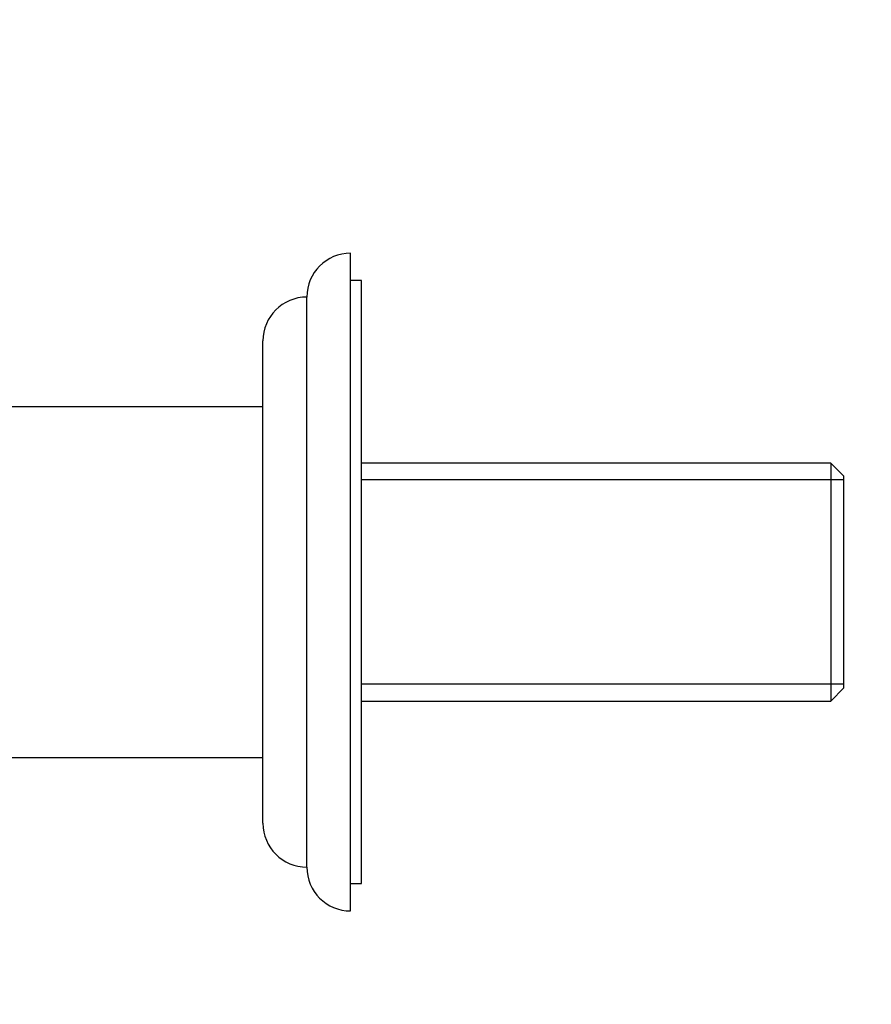
# Model space of a CAD drawing. Units: millimetres. Extents: x 0 to 835, y 0 to 1165.
# Drawn here: x 223 to 301, y 491 to 581 of the extents above; entities that cross this region are included whole.
import ezdxf
from ezdxf import colors
from ezdxf.entities.mleader import LeaderData, LeaderLine
from ezdxf.math import Vec2, Vec3

# ---------------------------------------------------------------- set-up
doc = ezdxf.new("R2010")
doc.units = ezdxf.units.MM
doc.layers.add('DV4_Défaut', color=7, linetype='Continuous')
doc.layers.add('Défaut', color=7, linetype='Continuous')

# ---------------------------------------------------------------- blocks, each defined once
blk = doc.blocks.new('_DOT')
at = {"color": 0}
blk.add_line((0, 0), (-1, 0), dxfattribs=at)
at = {"color": 0, "const_width": 0.333}
blk.add_lwpolyline([(-0.1665, 0, 1), (0.1665, 0, 1)], format="xyb", close=True, dxfattribs=at)
blk = doc.blocks.new('SE3')
at = {"layer": 'DV4_Défaut', "color": 7, "linetype": 'Continuous'}
for p, q in [((253.429, 499.675), (253.429, 559.675)), ((254.429, 557.175), (253.429, 557.175)), ((254.429, 502.175), (254.429, 557.175)), ((249.429, 503.675), (249.429, 555.675)), ((245.43, 507.675), (245.43, 551.675)), ((245.43, 545.675), (221.479, 545.675)), ((297.229, 540.525), (254.429, 540.525)), ((297.229, 540.525), (297.229, 518.825)), ((298.429, 539.325), (297.229, 540.525)), ((298.429, 538.99), (254.429, 538.99)), ((298.429, 520.025), (298.429, 539.325)), ((298.429, 520.359), (254.429, 520.359)), ((297.229, 518.825), (298.429, 520.025)), ((254.429, 518.825), (297.229, 518.825)), ((190.429, 513.675), (245.43, 513.675)), ((253.429, 502.175), (254.429, 502.175))]:
    blk.add_line(p, q, dxfattribs=at)
for centre, start, end in [((253.429, 555.675), 90, 180), ((249.43, 551.675), 90.01747, 180), ((249.43, 507.675), 180, 269.98253), ((253.429, 503.675), 180, 270)]:
    blk.add_arc(centre, 4, start, end, dxfattribs=at)

msp = doc.modelspace()

# ---------------------------------------------------------------- block references
at = {"layer": 'Défaut'}
msp.add_blockref('SE3', (0, 0), dxfattribs=at)

# ---------------------------------------------------------------- leaders
at = {"layer": 'Défaut', "color": 7, "linetype": 'Continuous'}
ml = msp.add_multileader_mtext('Standard', dxfattribs=at)
ml.set_content('{\\pxsm0.9;\\fSolid Edge ISO|b1||i0||c0|p34;\\W1.;25/01/2018\\P}', color=256)
ml.set_leader_properties()
ml.set_arrow_properties(name='DOT')
ml.build(insert=Vec2(0, 0))
ml.multileader.update_dxf_attribs({"leader_type": 0, "dogleg_length": 0, "arrow_head_size": 12})
ctx = ml.context
ctx.base_point, ctx.char_height, ctx.arrow_head_size, ctx.landing_gap_size = Vec3(747.016, 1157.46), 12, 12, 4.2
notes = []
notes.append((ctx, [(0, (0, 0, 0), (0, 0), (1, 0), 1, [])]))
ctx.mtext.insert = Vec3(749.016, 1163.58)
for ctx, leaders in notes:
    for number, flags, end, landing, length, lines in leaders:
        leader = LeaderData()
        leader.index, (leader.has_last_leader_line, leader.has_dogleg_vector, leader.attachment_direction) = number, flags
        leader.last_leader_point, leader.dogleg_vector, leader.dogleg_length = Vec3(end), Vec3(landing), length
        for number, points, colour, breaks in lines:
            line = LeaderLine()
            line.index, line.vertices, line.color, line.breaks = number, Vec3.list(points), colors.encode_raw_color(colour), breaks
            leader.lines.append(line)
        ctx.leaders.append(leader)

doc.saveas('drawing.dxf')
